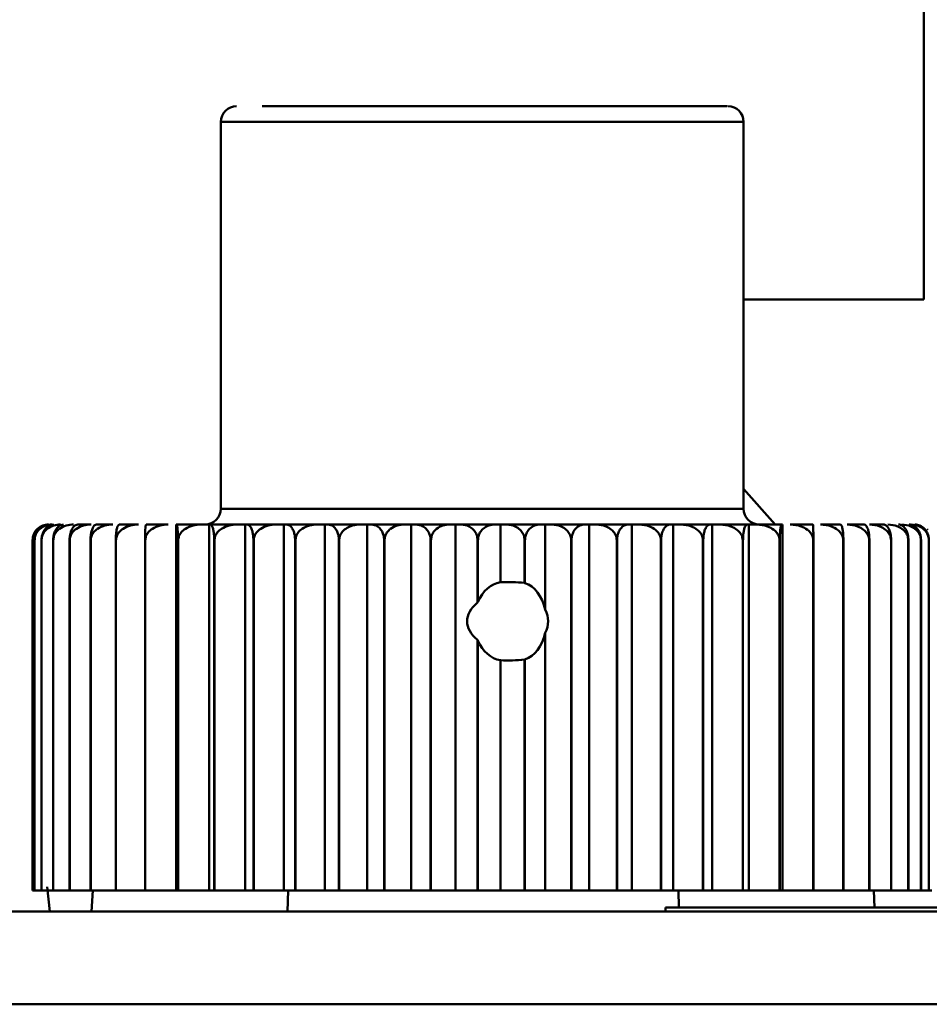
# Model space of a CAD drawing. Units: millimetres. Extents: x 1826 to 7766, y 1007 to 5207.
# Drawn here: x 6298 to 6315, y 4574 to 4593 of the extents above; entities that cross this region are included whole.
import ezdxf

# ---------------------------------------------------------------- set-up
doc = ezdxf.new("R2010")
doc.units = ezdxf.units.MM
doc.header["$LTSCALE"] = 10
doc.layers.add('AM_0', color=7, linetype='Continuous', lineweight=50)

# ---------------------------------------------------------------- blocks, each defined once
blk = doc.blocks.new('A$C2D4F7219')
at = {"layer": 'AM_0'}
for p, q in [((80.602, 129.1), (80.079, 129.1)), ((80.079, 129.1), (80.079, 121.7)), ((90.079, 129.1), (80.602, 129.1)), ((90.079, 121.7), (90.079, 129.1)), ((80.079, 121.7), (80.602, 121.7)), ((80.602, 121.7), (90.079, 121.7)), ((76.567, 121.313), (76.553, 121.298)), ((77.597, 121.4), (77.342, 121.4)), ((78.013, 121.4), (77.698, 121.4)), ((78.507, 121.4), (78.136, 121.4)), ((79.073, 121.4), (78.649, 121.4)), ((79.225, 114.4), (79.225, 121.4)), ((79.225, 121.4), (79.233, 121.4)), ((79.705, 121.4), (79.233, 121.4)), ((79.705, 121.4), (79.857, 121.4)), ((79.857, 114.4), (79.857, 121.4)), ((79.857, 121.4), (79.881, 121.4)), ((80.396, 121.4), (79.881, 121.4)), ((80.396, 121.4), (80.546, 121.4)), ((80.546, 114.4), (80.546, 121.4)), ((80.546, 121.4), (80.586, 121.4)), ((81.138, 121.4), (80.586, 121.4)), ((81.138, 121.4), (81.285, 121.4)), ((81.285, 114.4), (81.285, 121.4)), ((81.285, 121.4), (81.34, 121.4)), ((81.923, 121.4), (81.34, 121.4)), ((81.923, 121.4), (82.066, 121.4)), ((82.066, 114.4), (82.066, 121.4)), ((82.066, 121.4), (82.135, 121.4)), ((82.743, 121.4), (82.135, 121.4)), ((82.743, 121.4), (82.88, 121.4)), ((82.88, 114.4), (82.88, 121.4)), ((82.88, 121.4), (82.963, 121.4)), ((83.588, 121.4), (82.963, 121.4)), ((83.588, 121.4), (83.718, 121.4)), ((83.718, 114.4), (83.718, 121.4)), ((83.718, 121.4), (83.813, 121.4)), ((84.45, 121.4), (83.813, 121.4)), ((84.45, 121.4), (84.57, 121.4)), ((84.57, 114.4), (84.57, 121.4)), ((84.57, 121.4), (84.678, 121.4)), ((85.318, 121.4), (84.678, 121.4)), ((85.429, 121.4), (85.318, 121.4)), ((85.429, 121.4), (85.429, 120.295)), ((85.546, 121.4), (85.429, 121.4)), ((86.184, 121.4), (85.546, 121.4)), ((86.184, 121.4), (86.283, 121.4)), ((86.283, 119.773), (86.283, 121.4)), ((86.283, 121.4), (86.41, 121.4)), ((87.038, 121.4), (86.41, 121.4)), ((87.038, 121.4), (87.124, 121.4)), ((87.124, 114.4), (87.124, 121.4)), ((87.124, 121.4), (87.259, 121.4)), ((87.87, 121.4), (87.259, 121.4)), ((87.943, 121.4), (87.87, 121.4)), ((87.943, 114.4), (87.943, 121.4)), ((87.943, 121.4), (88.084, 121.4)), ((88.672, 121.4), (88.084, 121.4)), ((88.672, 121.4), (88.731, 121.4)), ((88.731, 121.4), (88.731, 114.4)), ((88.731, 121.4), (88.877, 121.4)), ((89.434, 121.4), (88.877, 121.4)), ((89.434, 121.4), (89.478, 121.4)), ((89.478, 121.4), (89.478, 114.4)), ((89.478, 121.4), (89.627, 121.4)), ((90.149, 121.4), (89.627, 121.4)), ((90.149, 121.4), (90.177, 121.4)), ((90.177, 121.4), (90.177, 114.4)), ((90.177, 121.4), (90.328, 121.4)), ((90.808, 121.4), (90.328, 121.4)), ((90.808, 121.4), (90.821, 121.4)), ((90.821, 121.4), (90.821, 114.4)), ((91.405, 121.4), (90.971, 121.4)), ((91.932, 121.4), (91.55, 121.4)), ((92.383, 121.4), (92.058, 121.4)), ((92.755, 121.4), (92.489, 121.4)), ((93.603, 121.299), (93.593, 121.31)), ((76.479, 114.4), (76.479, 121.1)), ((76.518, 121.1), (76.517, 121.1)), ((76.517, 121.1), (76.517, 114.4)), ((76.518, 114.4), (76.518, 121.1)), ((76.65, 121.1), (76.649, 121.1)), ((76.649, 121.1), (76.649, 114.4)), ((76.65, 114.4), (76.65, 121.1)), ((76.875, 121.1), (76.873, 121.1)), ((76.873, 121.1), (76.873, 114.4)), ((76.875, 114.4), (76.875, 121.1)), ((77.189, 121.1), (77.187, 121.1)), ((77.187, 121.1), (77.187, 114.4)), ((77.189, 114.4), (77.189, 121.1)), ((77.59, 121.1), (77.587, 121.1)), ((77.587, 121.1), (77.587, 114.4)), ((77.59, 114.4), (77.59, 121.1)), ((78.073, 121.1), (78.07, 121.1)), ((78.07, 121.1), (78.07, 114.4)), ((78.073, 114.4), (78.073, 121.1)), ((78.633, 121.1), (78.629, 121.1)), ((78.629, 121.1), (78.629, 114.4)), ((78.633, 114.4), (78.633, 121.1)), ((79.264, 121.1), (79.259, 121.1)), ((79.259, 121.1), (79.259, 114.4)), ((79.264, 114.4), (79.264, 121.1)), ((79.958, 121.1), (79.953, 121.1)), ((79.953, 121.1), (79.953, 114.4)), ((79.958, 114.4), (79.958, 121.1)), ((80.708, 121.1), (80.702, 121.1)), ((80.702, 121.1), (80.702, 114.4)), ((80.708, 114.4), (80.708, 121.1)), ((81.506, 121.1), (81.5, 121.1)), ((81.5, 121.1), (81.5, 114.4)), ((81.506, 114.4), (81.506, 121.1)), ((82.343, 121.1), (82.337, 121.1)), ((82.337, 121.1), (82.337, 114.4)), ((82.343, 114.4), (82.343, 121.1)), ((83.211, 121.1), (83.204, 121.1)), ((83.204, 121.1), (83.204, 114.4)), ((83.211, 114.4), (83.211, 121.1)), ((84.092, 121.1), (84.092, 114.4)), ((84.098, 121.1), (84.092, 121.1)), ((84.098, 114.4), (84.098, 121.1)), ((84.99, 121.1), (84.99, 119.908)), ((84.99, 121.1), (84.997, 121.1)), ((84.997, 119.919), (84.997, 121.1)), ((85.89, 121.1), (85.89, 120.282)), ((85.89, 121.1), (85.896, 121.1)), ((85.896, 120.281), (85.896, 121.1)), ((86.787, 121.1), (86.78, 121.1)), ((86.78, 121.1), (86.78, 114.4)), ((86.787, 114.4), (86.787, 121.1)), ((87.652, 121.1), (87.658, 121.1)), ((87.652, 121.1), (87.652, 114.4)), ((87.658, 114.4), (87.658, 121.1)), ((88.496, 121.1), (88.502, 121.1)), ((88.496, 121.1), (88.496, 114.4)), ((88.502, 114.4), (88.502, 121.1)), ((89.308, 121.1), (89.302, 121.1)), ((89.302, 121.1), (89.302, 114.4)), ((89.308, 114.4), (89.308, 121.1)), ((90.067, 121.1), (90.062, 121.1)), ((90.062, 121.1), (90.062, 114.4)), ((90.067, 114.4), (90.067, 121.1)), ((90.772, 121.1), (90.767, 121.1)), ((90.767, 121.1), (90.767, 114.4)), ((90.772, 114.4), (90.772, 121.1)), ((91.415, 121.1), (91.41, 121.1)), ((91.41, 121.1), (91.41, 114.4)), ((91.415, 114.4), (91.415, 121.1)), ((91.988, 121.1), (91.984, 121.1)), ((91.984, 121.1), (91.984, 114.4)), ((91.988, 114.4), (91.988, 121.1)), ((92.485, 121.1), (92.482, 121.1)), ((92.482, 121.1), (92.482, 114.4)), ((92.485, 114.4), (92.485, 121.1)), ((92.901, 121.1), (92.899, 121.1)), ((92.899, 121.1), (92.899, 114.4)), ((92.901, 114.4), (92.901, 121.1)), ((93.232, 121.1), (93.23, 121.1)), ((93.23, 121.1), (93.23, 114.4)), ((93.232, 114.4), (93.232, 121.1)), ((93.472, 121.1), (93.472, 114.4)), ((93.473, 121.1), (93.472, 121.1)), ((93.473, 114.4), (93.473, 121.1)), ((93.622, 121.1), (93.622, 114.4)), ((93.623, 121.1), (93.622, 121.1)), ((93.623, 114.4), (93.623, 121.1)), ((85.89, 120.282), (85.896, 120.281)), ((84.99, 119.908), (84.997, 119.919)), ((84.99, 119.192), (84.99, 114.4)), ((84.997, 119.181), (84.99, 119.192)), ((84.997, 114.4), (84.997, 119.181)), ((86.283, 114.4), (86.283, 119.327)), ((85.429, 118.805), (85.429, 114.4)), ((85.896, 118.819), (85.89, 118.818)), ((85.89, 118.818), (85.89, 114.4)), ((85.896, 114.4), (85.896, 118.819)), ((76.759, 114.474), (76.809, 114)), ((76.517, 114.4), (76.479, 114.4)), ((76.517, 114.4), (76.518, 114.4)), ((76.649, 114.4), (76.518, 114.4)), ((76.649, 114.4), (76.65, 114.4)), ((76.873, 114.4), (76.65, 114.4)), ((76.873, 114.4), (76.875, 114.4)), ((77.187, 114.4), (76.875, 114.4)), ((77.187, 114.4), (77.189, 114.4)), ((77.587, 114.4), (77.189, 114.4)), ((77.587, 114.4), (77.59, 114.4)), ((78.07, 114.4), (77.59, 114.4)), ((77.606, 114), (77.631, 114.4)), ((78.07, 114.4), (78.073, 114.4)), ((78.629, 114.4), (78.073, 114.4)), ((78.629, 114.4), (78.633, 114.4)), ((79.225, 114.4), (78.633, 114.4)), ((79.259, 114.4), (79.225, 114.4)), ((79.259, 114.4), (79.264, 114.4)), ((79.857, 114.4), (79.264, 114.4)), ((79.953, 114.4), (79.857, 114.4)), ((79.953, 114.4), (79.958, 114.4)), ((80.546, 114.4), (79.958, 114.4)), ((80.702, 114.4), (80.546, 114.4)), ((80.702, 114.4), (80.708, 114.4)), ((81.285, 114.4), (80.708, 114.4)), ((81.5, 114.4), (81.285, 114.4)), ((81.353, 114), (81.365, 114.4)), ((81.5, 114.4), (81.506, 114.4)), ((82.066, 114.4), (81.506, 114.4)), ((82.337, 114.4), (82.066, 114.4)), ((82.337, 114.4), (82.343, 114.4)), ((82.88, 114.4), (82.343, 114.4)), ((83.204, 114.4), (82.88, 114.4)), ((83.204, 114.4), (83.211, 114.4)), ((83.718, 114.4), (83.211, 114.4)), ((84.092, 114.4), (83.718, 114.4)), ((84.092, 114.4), (84.098, 114.4)), ((84.57, 114.4), (84.098, 114.4)), ((84.99, 114.4), (84.57, 114.4)), ((84.99, 114.4), (84.997, 114.4)), ((85.429, 114.4), (84.997, 114.4)), ((85.89, 114.4), (85.429, 114.4)), ((85.89, 114.4), (85.896, 114.4)), ((86.283, 114.4), (85.896, 114.4)), ((86.78, 114.4), (86.283, 114.4)), ((86.78, 114.4), (86.787, 114.4)), ((87.124, 114.4), (86.787, 114.4)), ((87.652, 114.4), (87.124, 114.4)), ((87.652, 114.4), (87.658, 114.4)), ((87.943, 114.4), (87.658, 114.4)), ((87.943, 114.4), (88.496, 114.4)), ((88.496, 114.4), (88.502, 114.4)), ((88.731, 114.4), (88.502, 114.4)), ((89.302, 114.4), (88.731, 114.4)), ((88.833, 114.4), (88.842, 114.079)), ((89.302, 114.4), (89.308, 114.4)), ((89.478, 114.4), (89.308, 114.4)), ((90.062, 114.4), (89.478, 114.4)), ((90.062, 114.4), (90.067, 114.4)), ((90.177, 114.4), (90.067, 114.4)), ((90.767, 114.4), (90.177, 114.4)), ((90.767, 114.4), (90.772, 114.4)), ((90.821, 114.4), (90.772, 114.4)), ((91.41, 114.4), (90.821, 114.4)), ((91.41, 114.4), (91.415, 114.4)), ((91.984, 114.4), (91.415, 114.4)), ((91.984, 114.4), (91.988, 114.4)), ((92.482, 114.4), (91.988, 114.4)), ((92.482, 114.4), (92.485, 114.4)), ((92.899, 114.4), (92.485, 114.4)), ((92.586, 114.079), (92.567, 114.4)), ((92.899, 114.4), (92.901, 114.4)), ((93.23, 114.4), (92.901, 114.4)), ((93.23, 114.4), (93.232, 114.4)), ((93.472, 114.4), (93.232, 114.4)), ((93.472, 114.4), (93.473, 114.4)), ((93.622, 114.4), (93.473, 114.4)), ((93.622, 114.4), (93.623, 114.4)), ((93.678, 114.4), (93.623, 114.4)), ((59.446, 114), (130.312, 114)), ((88.587, 114.079), (88.587, 114)), ((103.57, 114.079), (88.587, 114.079)), ((59.446, 112.225), (130.312, 112.225))]:
    blk.add_line(p, q, dxfattribs=at)
for centre, start, end in [((80.379, 129.1), 90.0008, 179.9972), ((89.779, 129.1), 0.0028, 89.999), ((79.779, 121.7), 269.9992, 359.9959), ((90.379, 121.7), 180.0041, 270.001)]:
    blk.add_arc(centre, 0.3, start, end, dxfattribs=at)
for centre, major_axis, ratio, start_param, end_param in [((85.493, 119.55), (0, 0.75), 0.760335, 0.1139, 1.057024), ((85.587, 119.55), (1.392, 0), 0.538879, 1.351331, 1.684696), ((85.776, 119.55), (0, 0.75), 0.707542, 5.014376, 6.055577), ((86.438, 119.55), (1.648, 0), 0.455027, 2.643457, 3.639728), ((85.109, 119.55), (1.23, 0), 0.609717, 5.981199, 6.585172), ((85.493, 119.55), (0, 0.75), 0.760335, 2.084569, 3.027693), ((85.776, 119.55), (0, 0.75), 0.707542, 3.369203, 4.410402), ((85.587, 119.55), (1.392, 0), 0.538879, 4.598489, 4.931854)]:
    blk.add_ellipse(centre, major_axis=major_axis, ratio=ratio, start_param=start_param, end_param=end_param, dxfattribs=at)
for points, knots in [([(89.755, 129.4), (89.758, 129.4), (89.766, 129.4), (89.56, 129.4), (89.166, 129.4), (88.437, 129.4), (87.223, 129.4), (85.75, 129.4), (84.518, 129.4), (83.572, 129.4), (82.694, 129.4), (81.681, 129.4), (81.19, 129.4), (80.87, 129.4)], [0, 0, 0, 0, 0.04391, 0.121047, 0.198183, 0.273717, 0.414031, 0.554346, 0.629879, 0.707016, 0.784152, 0.859686, 1, 1, 1, 1]), ([(76.479, 121.1), (76.481, 121.126), (76.485, 121.179), (76.518, 121.257), (76.58, 121.333), (76.673, 121.389), (76.746, 121.397), (76.782, 121.4)], [0, 0, 0, 0, 0.134166, 0.267771, 0.457463, 0.728762, 1, 1, 1, 1]), ([(76.792, 121.4), (76.747, 121.394), (76.674, 121.384), (76.59, 121.312), (76.543, 121.238), (76.52, 121.165), (76.518, 121.119), (76.517, 121.1)], [0, 0, 0, 0, 0.3661733, 0.5937132, 0.765887, 0.901382, 1, 1, 1, 1]), ([(76.518, 121.1), (76.52, 121.126), (76.524, 121.179), (76.561, 121.257), (76.629, 121.333), (76.732, 121.389), (76.812, 121.397), (76.853, 121.4)], [0, 0, 0, 0, 0.134165, 0.267766, 0.457465, 0.728765, 1, 1, 1, 1]), ([(76.886, 121.4), (76.847, 121.394), (76.784, 121.384), (76.712, 121.312), (76.671, 121.238), (76.652, 121.165), (76.649, 121.119), (76.649, 121.1)], [0, 0, 0, 0, 0.366174, 0.593717, 0.765892, 0.901382, 1, 1, 1, 1]), ([(76.65, 121.1), (76.652, 121.126), (76.657, 121.179), (76.697, 121.257), (76.771, 121.333), (76.882, 121.389), (76.969, 121.397), (77.013, 121.4)], [0, 0, 0, 0, 0.134166, 0.267765, 0.457466, 0.728764, 1, 1, 1, 1]), ([(77.07, 121.4), (77.038, 121.394), (76.986, 121.384), (76.925, 121.312), (76.892, 121.238), (76.875, 121.165), (76.873, 121.119), (76.873, 121.1)], [0, 0, 0, 0, 0.366184, 0.593713, 0.765887, 0.901382, 1, 1, 1, 1]), ([(76.875, 121.1), (76.877, 121.126), (76.882, 121.179), (76.925, 121.257), (77.004, 121.333), (77.122, 121.389), (77.216, 121.397), (77.262, 121.4)], [0, 0, 0, 0, 0.134167, 0.267761, 0.457469, 0.728776, 1, 1, 1, 1]), ([(77.342, 121.4), (77.317, 121.394), (77.275, 121.384), (77.228, 121.312), (77.202, 121.238), (77.189, 121.165), (77.187, 121.119), (77.187, 121.1)], [0, 0, 0, 0, 0.366175, 0.593713, 0.765888, 0.901382, 1, 1, 1, 1]), ([(77.189, 121.1), (77.192, 121.126), (77.197, 121.179), (77.242, 121.257), (77.325, 121.333), (77.45, 121.389), (77.548, 121.397), (77.597, 121.4)], [0, 0, 0, 0, 0.134162, 0.267764, 0.457456, 0.728775, 1, 1, 1, 1]), ([(77.698, 121.4), (77.68, 121.394), (77.651, 121.384), (77.617, 121.312), (77.598, 121.238), (77.588, 121.165), (77.587, 121.119), (77.587, 121.1)], [0, 0, 0, 0, 0.366179, 0.593716, 0.765889, 0.901383, 1, 1, 1, 1]), ([(77.59, 121.1), (77.593, 121.126), (77.599, 121.179), (77.645, 121.257), (77.731, 121.333), (77.861, 121.389), (77.963, 121.397), (78.013, 121.4)], [0, 0, 0, 0, 0.134169, 0.26777, 0.457458, 0.728764, 1, 1, 1, 1]), ([(78.136, 121.4), (78.125, 121.394), (78.108, 121.384), (78.087, 121.312), (78.076, 121.238), (78.07, 121.165), (78.07, 121.119), (78.07, 121.1)], [0, 0, 0, 0, 0.366177, 0.593715, 0.765888, 0.901382, 1, 1, 1, 1]), ([(78.073, 121.1), (78.076, 121.126), (78.082, 121.179), (78.13, 121.257), (78.218, 121.333), (78.351, 121.389), (78.455, 121.397), (78.507, 121.4)], [0, 0, 0, 0, 0.134168, 0.267762, 0.457458, 0.728775, 1, 1, 1, 1]), ([(78.649, 121.4), (78.646, 121.394), (78.641, 121.384), (78.634, 121.312), (78.631, 121.238), (78.629, 121.165), (78.629, 121.119), (78.629, 121.1)], [0, 0, 0, 0, 0.366175, 0.593714, 0.765888, 0.901382, 1, 1, 1, 1]), ([(78.633, 121.1), (78.636, 121.126), (78.642, 121.179), (78.69, 121.257), (78.78, 121.333), (78.915, 121.389), (79.021, 121.397), (79.073, 121.4)], [0, 0, 0, 0, 0.134167, 0.267759, 0.457465, 0.728763, 1, 1, 1, 1]), ([(79.233, 121.4), (79.238, 121.394), (79.244, 121.384), (79.252, 121.312), (79.256, 121.238), (79.259, 121.165), (79.259, 121.119), (79.259, 121.1)], [0, 0, 0, 0, 0.3661754, 0.593713, 0.7658889, 0.9013827, 1, 1, 1, 1]), ([(79.264, 121.1), (79.267, 121.126), (79.273, 121.179), (79.321, 121.257), (79.411, 121.333), (79.546, 121.389), (79.652, 121.397), (79.705, 121.4)], [0, 0, 0, 0, 0.134166, 0.267771, 0.457477, 0.728774, 1, 1, 1, 1]), ([(79.881, 121.4), (79.893, 121.394), (79.912, 121.384), (79.934, 121.312), (79.946, 121.238), (79.952, 121.165), (79.952, 121.119), (79.953, 121.1)], [0, 0, 0, 0, 0.3661756, 0.5937143, 0.7658904, 0.9013828, 1, 1, 1, 1]), ([(79.958, 121.1), (79.961, 121.126), (79.967, 121.179), (80.015, 121.257), (80.103, 121.333), (80.238, 121.389), (80.343, 121.397), (80.396, 121.4)], [0, 0, 0, 0, 0.1341626, 0.2677633, 0.4574672, 0.7287686, 1, 1, 1, 1]), ([(80.586, 121.4), (80.605, 121.394), (80.636, 121.384), (80.672, 121.312), (80.691, 121.238), (80.701, 121.165), (80.702, 121.119), (80.702, 121.1)], [0, 0, 0, 0, 0.366177, 0.593718, 0.76589, 0.901383, 1, 1, 1, 1]), ([(80.708, 121.1), (80.711, 121.126), (80.717, 121.179), (80.764, 121.257), (80.851, 121.333), (80.983, 121.389), (81.086, 121.397), (81.138, 121.4)], [0, 0, 0, 0, 0.134163, 0.267757, 0.457455, 0.728758, 1, 1, 1, 1]), ([(81.34, 121.4), (81.366, 121.394), (81.409, 121.384), (81.458, 121.312), (81.485, 121.238), (81.498, 121.165), (81.5, 121.119), (81.5, 121.1)], [0, 0, 0, 0, 0.366179, 0.593715, 0.76589, 0.901383, 1, 1, 1, 1]), ([(81.506, 121.1), (81.509, 121.126), (81.515, 121.179), (81.56, 121.257), (81.645, 121.333), (81.773, 121.389), (81.873, 121.397), (81.923, 121.4)], [0, 0, 0, 0, 0.134171, 0.267765, 0.457477, 0.728788, 1, 1, 1, 1]), ([(82.135, 121.4), (82.168, 121.394), (82.222, 121.384), (82.284, 121.312), (82.318, 121.238), (82.335, 121.165), (82.337, 121.119), (82.337, 121.1)], [0, 0, 0, 0, 0.366174, 0.593709, 0.765888, 0.901382, 1, 1, 1, 1]), ([(82.343, 121.1), (82.346, 121.126), (82.352, 121.179), (82.395, 121.257), (82.476, 121.333), (82.599, 121.389), (82.695, 121.397), (82.743, 121.4)], [0, 0, 0, 0, 0.134166, 0.2677625, 0.4574601, 0.7287855, 1, 1, 1, 1]), ([(82.963, 121.4), (83.002, 121.394), (83.066, 121.384), (83.14, 121.312), (83.181, 121.238), (83.201, 121.165), (83.204, 121.119), (83.204, 121.1)], [0, 0, 0, 0, 0.366184, 0.593714, 0.76589, 0.901382, 1, 1, 1, 1]), ([(83.211, 121.1), (83.213, 121.126), (83.218, 121.179), (83.26, 121.257), (83.336, 121.333), (83.452, 121.389), (83.543, 121.397), (83.588, 121.4)], [0, 0, 0, 0, 0.134163, 0.267774, 0.457464, 0.728767, 1, 1, 1, 1]), ([(83.813, 121.4), (83.859, 121.394), (83.933, 121.384), (84.018, 121.312), (84.065, 121.238), (84.089, 121.165), (84.091, 121.119), (84.092, 121.1)], [0, 0, 0, 0, 0.366183, 0.593713, 0.76589, 0.901384, 1, 1, 1, 1]), ([(84.098, 121.1), (84.101, 121.126), (84.106, 121.179), (84.144, 121.257), (84.215, 121.333), (84.323, 121.389), (84.408, 121.397), (84.45, 121.4)], [0, 0, 0, 0, 0.134164, 0.2677649, 0.457474, 0.7287814, 1, 1, 1, 1]), ([(84.678, 121.4), (84.729, 121.394), (84.812, 121.384), (84.907, 121.312), (84.96, 121.238), (84.987, 121.165), (84.989, 121.119), (84.99, 121.1)], [0, 0, 0, 0, 0.366172, 0.593712, 0.765888, 0.901383, 1, 1, 1, 1]), ([(84.997, 121.1), (84.999, 121.126), (85.003, 121.179), (85.039, 121.257), (85.104, 121.333), (85.202, 121.389), (85.28, 121.397), (85.318, 121.4)], [0, 0, 0, 0, 0.134165, 0.267767, 0.457455, 0.728773, 1, 1, 1, 1]), ([(85.546, 121.4), (85.603, 121.394), (85.694, 121.384), (85.799, 121.312), (85.857, 121.238), (85.886, 121.165), (85.889, 121.119), (85.89, 121.1)], [0, 0, 0, 0, 0.366183, 0.593707, 0.765889, 0.901383, 1, 1, 1, 1]), ([(85.896, 121.1), (85.898, 121.126), (85.902, 121.179), (85.934, 121.257), (85.992, 121.333), (86.08, 121.389), (86.15, 121.397), (86.184, 121.4)], [0, 0, 0, 0, 0.134163, 0.267768, 0.457464, 0.728771, 1, 1, 1, 1]), ([(86.41, 121.4), (86.471, 121.394), (86.569, 121.384), (86.682, 121.312), (86.745, 121.238), (86.776, 121.165), (86.779, 121.119), (86.78, 121.1)], [0, 0, 0, 0, 0.366173, 0.593717, 0.76589, 0.901384, 1, 1, 1, 1]), ([(86.787, 121.1), (86.788, 121.126), (86.792, 121.179), (86.819, 121.257), (86.87, 121.333), (86.947, 121.389), (87.008, 121.397), (87.038, 121.4)], [0, 0, 0, 0, 0.134166, 0.267771, 0.457461, 0.728775, 1, 1, 1, 1]), ([(87.259, 121.4), (87.323, 121.394), (87.427, 121.384), (87.548, 121.312), (87.614, 121.238), (87.647, 121.165), (87.651, 121.119), (87.652, 121.1)], [0, 0, 0, 0, 0.366179, 0.593718, 0.765887, 0.901383, 1, 1, 1, 1]), ([(87.658, 121.1), (87.66, 121.126), (87.663, 121.179), (87.686, 121.257), (87.729, 121.333), (87.794, 121.389), (87.845, 121.397), (87.87, 121.4)], [0, 0, 0, 0, 0.134166, 0.267768, 0.457461, 0.728767, 1, 1, 1, 1]), ([(88.084, 121.4), (88.152, 121.394), (88.261, 121.384), (88.387, 121.312), (88.456, 121.238), (88.491, 121.165), (88.494, 121.119), (88.496, 121.1)], [0, 0, 0, 0, 0.366178, 0.59371, 0.765892, 0.901383, 1, 1, 1, 1]), ([(88.502, 121.1), (88.503, 121.126), (88.505, 121.179), (88.524, 121.257), (88.558, 121.333), (88.611, 121.389), (88.652, 121.397), (88.672, 121.4)], [0, 0, 0, 0, 0.134165, 0.26777, 0.45746, 0.728773, 1, 1, 1, 1]), ([(88.877, 121.4), (88.946, 121.394), (89.059, 121.384), (89.189, 121.312), (89.261, 121.238), (89.297, 121.165), (89.3, 121.119), (89.302, 121.1)], [0, 0, 0, 0, 0.366179, 0.593715, 0.765894, 0.901382, 1, 1, 1, 1]), ([(89.308, 121.1), (89.308, 121.126), (89.31, 121.179), (89.324, 121.257), (89.35, 121.333), (89.389, 121.389), (89.419, 121.397), (89.434, 121.4)], [0, 0, 0, 0, 0.134165, 0.267769, 0.457461, 0.728773, 1, 1, 1, 1]), ([(89.627, 121.4), (89.698, 121.394), (89.813, 121.384), (89.947, 121.312), (90.02, 121.238), (90.057, 121.165), (90.06, 121.119), (90.062, 121.1)], [0, 0, 0, 0, 0.366181, 0.593705, 0.765894, 0.90138, 1, 1, 1, 1]), ([(90.067, 121.1), (90.068, 121.126), (90.069, 121.179), (90.078, 121.257), (90.094, 121.333), (90.12, 121.389), (90.139, 121.397), (90.149, 121.4)], [0, 0, 0, 0, 0.134166, 0.267768, 0.457466, 0.728769, 1, 1, 1, 1]), ([(90.328, 121.4), (90.4, 121.394), (90.516, 121.384), (90.651, 121.312), (90.725, 121.238), (90.762, 121.165), (90.766, 121.119), (90.767, 121.1)], [0, 0, 0, 0, 0.36617, 0.59371, 0.76589, 0.901381, 1, 1, 1, 1]), ([(90.772, 121.1), (90.772, 121.126), (90.773, 121.179), (90.777, 121.257), (90.784, 121.333), (90.795, 121.389), (90.804, 121.397), (90.808, 121.4)], [0, 0, 0, 0, 0.134165, 0.267769, 0.457463, 0.728771, 1, 1, 1, 1]), ([(90.971, 121.4), (91.043, 121.394), (91.159, 121.384), (91.294, 121.312), (91.368, 121.238), (91.405, 121.165), (91.409, 121.119), (91.41, 121.1)], [0, 0, 0, 0, 0.366179, 0.593711, 0.765886, 0.901381, 1, 1, 1, 1]), ([(91.415, 121.1), (91.415, 121.126), (91.414, 121.179), (91.413, 121.257), (91.411, 121.333), (91.408, 121.389), (91.406, 121.397), (91.405, 121.4)], [0, 0, 0, 0, 0.134166, 0.267768, 0.457465, 0.728774, 1, 1, 1, 1]), ([(91.55, 121.4), (91.621, 121.394), (91.736, 121.384), (91.869, 121.312), (91.942, 121.238), (91.979, 121.165), (91.982, 121.119), (91.984, 121.1)], [0, 0, 0, 0, 0.366186, 0.59371, 0.765887, 0.901384, 1, 1, 1, 1]), ([(91.988, 121.1), (91.987, 121.126), (91.987, 121.179), (91.98, 121.257), (91.969, 121.333), (91.952, 121.389), (91.938, 121.397), (91.932, 121.4)], [0, 0, 0, 0, 0.134166, 0.267769, 0.457467, 0.728775, 1, 1, 1, 1]), ([(92.058, 121.4), (92.127, 121.394), (92.239, 121.384), (92.369, 121.312), (92.441, 121.238), (92.477, 121.165), (92.48, 121.119), (92.482, 121.1)], [0, 0, 0, 0, 0.366176, 0.593717, 0.765894, 0.90138, 1, 1, 1, 1]), ([(92.485, 121.1), (92.484, 121.126), (92.483, 121.179), (92.472, 121.257), (92.451, 121.333), (92.42, 121.389), (92.396, 121.397), (92.383, 121.4)], [0, 0, 0, 0, 0.134166, 0.267769, 0.457465, 0.728774, 1, 1, 1, 1]), ([(92.489, 121.4), (92.556, 121.394), (92.665, 121.384), (92.79, 121.312), (92.859, 121.238), (92.894, 121.165), (92.897, 121.119), (92.899, 121.1)], [0, 0, 0, 0, 0.366179, 0.593716, 0.765886, 0.901381, 1, 1, 1, 1]), ([(92.901, 121.1), (92.9, 121.126), (92.898, 121.179), (92.882, 121.257), (92.853, 121.333), (92.808, 121.389), (92.773, 121.397), (92.755, 121.4)], [0, 0, 0, 0, 0.134163, 0.267766, 0.457463, 0.728774, 1, 1, 1, 1]), ([(92.839, 121.4), (92.903, 121.394), (93.007, 121.384), (93.126, 121.312), (93.193, 121.238), (93.225, 121.165), (93.229, 121.119), (93.23, 121.1)], [0, 0, 0, 0, 0.366185, 0.593717, 0.76589, 0.901383, 1, 1, 1, 1]), ([(93.232, 121.1), (93.231, 121.126), (93.228, 121.179), (93.207, 121.257), (93.169, 121.333), (93.111, 121.389), (93.066, 121.397), (93.043, 121.4)], [0, 0, 0, 0, 0.134166, 0.267768, 0.45746, 0.728772, 1, 1, 1, 1]), ([(93.104, 121.4), (93.164, 121.394), (93.262, 121.384), (93.374, 121.312), (93.437, 121.238), (93.467, 121.165), (93.471, 121.119), (93.472, 121.1)], [0, 0, 0, 0, 0.366192, 0.593713, 0.765888, 0.901384, 1, 1, 1, 1]), ([(93.473, 121.1), (93.472, 121.126), (93.469, 121.179), (93.443, 121.257), (93.397, 121.333), (93.326, 121.389), (93.271, 121.397), (93.244, 121.4)], [0, 0, 0, 0, 0.134167, 0.267772, 0.457467, 0.728781, 1, 1, 1, 1]), ([(93.282, 121.4), (93.337, 121.394), (93.427, 121.384), (93.532, 121.312), (93.589, 121.238), (93.618, 121.165), (93.621, 121.119), (93.622, 121.1)], [0, 0, 0, 0, 0.366177, 0.593709, 0.765886, 0.901383, 1, 1, 1, 1]), ([(93.623, 121.1), (93.621, 121.126), (93.617, 121.179), (93.588, 121.257), (93.533, 121.333), (93.451, 121.389), (93.387, 121.397), (93.355, 121.4)], [0, 0, 0, 0, 0.134164, 0.267771, 0.45747, 0.728767, 1, 1, 1, 1])]:
    blk.add_open_spline(points, degree=3, knots=knots, dxfattribs=at)
blk = doc.blocks.new('valv-sf-114')
at = {"layer": 'AM_0'}
for p, q in [((58, 30), (58, 43)), ((58, 30), (54.55, 30)), ((54.55, 26.381), (55.156, 25.7))]:
    blk.add_line(p, q, dxfattribs=at)
blk = doc.blocks.new('A-BNX100')
at = {"layer": 'AM_0'}
for name, p in [('valv-sf-114', (6257.148, 4557.608)), ('A$C2D4F7219', (6221.619, 4461.908))]:
    blk.add_blockref(name, p, dxfattribs=at)

msp = doc.modelspace()

# ---------------------------------------------------------------- block references
at = {"layer": 'AM_0'}
msp.add_blockref('A-BNX100', (0, 0), dxfattribs=at)

doc.saveas('drawing.dxf')
